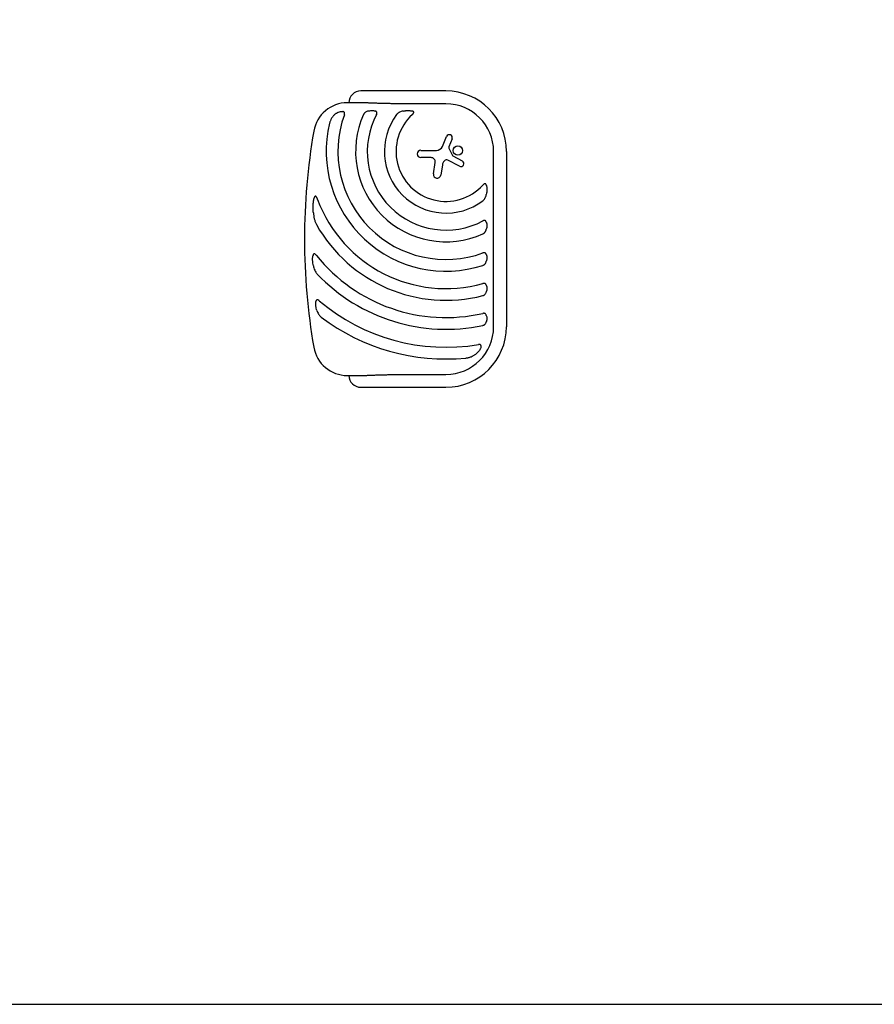
# Model space of a CAD drawing. Units: millimetres. Extents: x 24865 to 54947, y -8361 to 8361.
# Drawn here: x 33147 to 34902, y -8361 to -6339 of the extents above; entities that cross this region are included whole.
import ezdxf

# ---------------------------------------------------------------- set-up
doc = ezdxf.new("R2010")
doc.units = ezdxf.units.MM
doc.layers.add('2d', color=230, linetype='Continuous')

msp = doc.modelspace()

# ---------------------------------------------------------------- linework, layer by layer
at = {"layer": '2d'}
for p, q in [((34022.7, -6485.8), (33847.7, -6485.8)), ((33854.7, -6510), (33820.3, -6510)), ((34022.7, -6512.2), (33947.7, -6512.2)), ((34015.3, -6599.6), (34023.7, -6579.3)), ((34035.3, -6584.1), (34028.7, -6600.6)), ((33971.1, -6607.7), (34003.1, -6607.7)), ((34028.8, -6603), (34036.4, -6618.6)), ((34120.5, -6970), (34120.5, -6610)), ((34146.9, -6610), (34146.9, -6970)), ((33992.2, -6622.6), (33971.1, -6622.6)), ((34050.4, -6640.5), (34026.6, -6628.1)), ((34037.1, -6619.3), (34056.2, -6629.4)), ((33997, -6656.2), (34000.6, -6632.4)), ((34015.3, -6637.5), (34012, -6658.5)), ((33820.3, -7070), (33854.7, -7070)), ((33947.7, -7067.8), (34022.7, -7067.8)), ((33847.7, -7094.1), (34022.7, -7094.1))]:
    msp.add_line(p, q, dxfattribs=at)
msp.add_lwpolyline([(27615.1, -8361), (54947.5, -8361), (54947.5, 8361), (27615.1, 8361, 0.414214), (24865.1, 5611), (24865.1, -5611, 0.414214)], format="xyb", close=True, dxfattribs=at)
msp.add_circle((34047.3, -6608.2), 9.59, dxfattribs=at)
for centre, radius, start, end in [((33847.7, -6510), 24.2, 90, 180), ((34022.7, -6610), 124.2, 0, 90), ((33820.3, -6580), 70, 90, 170.1696), ((34022.7, -6610), 97.8, 0, 90), ((34022.7, -6610), 221.8, 160.1134, 289.9994), ((34022.7, -6610), 185.5, 155.8619, 294.1381), ((34022.7, -6610), 161.5, 151.9846, 298.0154), ((34022.7, -6610), 126.5, 143.154, 306.846), ((34022.7, -6610), 102.5, 132.262, 317.738), ((35032.2, -6790), 1300, 170.1696, 189.8304), ((34022.7, -6610), 245.8, 166.3923, 287.9759), ((34029.5, -6581.8), 6.27, 338.1312, 157.3079), ((33971.1, -6615.1), 7.47, 90, 270), ((34003.1, -6594.5), 13.2, 270, 337.3079), ((34031.5, -6601.7), 3, 158.1312, 205.989), ((33992.2, -6631.1), 8.53, 351.3329, 90), ((34030.4, -6639.8), 15.3, 135.9385, 170.9999), ((34023.8, -6633.4), 6.08, 62.4531, 135.9385), ((34037.9, -6617.8), 1.66, 205.989, 241.9482), ((34053.2, -6634.9), 6.22, 242.4531, 61.9482), ((34004.5, -6657.3), 7.57, 171.3329, 350.9999), ((34022.7, -6610), 281.5, 200.4522, 285.6332), ((34022.7, -6610), 305.5, 209.4511, 284.3774), ((34022.7, -6610), 341, 218.7525, 282.8534), ((34022.7, -6610), 365, 223.5927, 281.9952), ((34022.7, -6610), 402, 229.6869, 279.5251), ((34022.7, -6610), 426, 233.0192, 275.4733), ((34022.7, -6970), 124.1, 270, 0), ((34022.7, -6970), 97.8, 270, 0), ((33820.3, -7000), 70, 189.8304, 270), ((33847.7, -7070), 24.1, 180, 270)]:
    msp.add_arc(centre, radius, start, end, dxfattribs=at)
for points, knots in [([(33795, -6533.5), (33795.5, -6533.1), (33796.1, -6532.6), (33797.2, -6531.8), (33797.8, -6531.4), (33799.1, -6530.7), (33799.7, -6530.3), (33800.6, -6529.8), (33801, -6529.7), (33801.6, -6529.4), (33802, -6529.2), (33803.7, -6528.6), (33805, -6528.2), (33806.8, -6527.9), (33807.2, -6527.9), (33807.9, -6527.8), (33808.3, -6527.8), (33809.3, -6527.8), (33810, -6527.8), (33810.7, -6527.9)], [0.0136816, 0.0136816, 0.0136816, 0.0136816, 0.01580951, 0.01580951, 0.01793743, 0.01793743, 0.02006534, 0.02006534, 0.0211293, 0.0211293, 0.02219326, 0.02219326, 0.02644909, 0.02644909, 0.02751304, 0.02751304, 0.028577, 0.028577, 0.03070492, 0.03070492, 0.03070492, 0.03070492]), ([(33814.1, -6534.6), (33814.3, -6534.2), (33814.4, -6533.8), (33814.5, -6533), (33814.6, -6532.7), (33814.6, -6531.9), (33814.6, -6531.5), (33814.5, -6530.8), (33814.4, -6530.4), (33814.1, -6530), (33814, -6529.8), (33813.8, -6529.5), (33813.7, -6529.4), (33813.5, -6529.1), (33813.3, -6529), (33813.1, -6528.8), (33812.9, -6528.7), (33812.4, -6528.5), (33812.1, -6528.3), (33811.4, -6528.1), (33811.1, -6528), (33810.7, -6527.9)], [0, 0, 0, 0, 0.001173569, 0.001173569, 0.002347138, 0.002347138, 0.003520707, 0.003520707, 0.004694276, 0.004694276, 0.005281061, 0.005281061, 0.005867845, 0.005867845, 0.00645463, 0.00645463, 0.007041414, 0.007041414, 0.008214983, 0.008214983, 0.009388552, 0.009388552, 0.009388552, 0.009388552]), ([(33863, -6527.1), (33862, -6527.3), (33861, -6527.7), (33859.2, -6528.4), (33858.3, -6528.9), (33857.1, -6529.8), (33856.7, -6530.1), (33855.9, -6530.8), (33855.5, -6531.1), (33854.8, -6531.9), (33854.5, -6532.3), (33853.9, -6533.2), (33853.6, -6533.7), (33853.4, -6534.1)], [0, 0, 0, 0, 0.00314234, 0.00314234, 0.00628468, 0.00628468, 0.00785585, 0.00785585, 0.00942702, 0.00942702, 0.01099818, 0.01099818, 0.01256935, 0.01256935, 0.01256935, 0.01256935]), ([(33863, -6527.1), (33863.6, -6526.9), (33864.2, -6526.8), (33865.4, -6526.5), (33866, -6526.4), (33867.9, -6526.1), (33869.1, -6526), (33871, -6526), (33871.6, -6526), (33872.9, -6526.1), (33873.5, -6526.1), (33874.7, -6526.3), (33875.4, -6526.4), (33876.6, -6526.7), (33877.1, -6526.9), (33877.7, -6527.1)], [0.00869947, 0.00869947, 0.00869947, 0.00869947, 0.01057189, 0.01057189, 0.01244432, 0.01244432, 0.01618916, 0.01618916, 0.01806158, 0.01806158, 0.01993401, 0.01993401, 0.02180643, 0.02180643, 0.02367885, 0.02367885, 0.02367885, 0.02367885]), ([(33880.1, -6534.1), (33880.3, -6533.8), (33880.5, -6533.4), (33880.8, -6532.7), (33880.9, -6532.3), (33881, -6531.6), (33881.1, -6531.2), (33881, -6530.5), (33881, -6530.1), (33880.8, -6529.6), (33880.7, -6529.4), (33880.6, -6529.1), (33880.5, -6529), (33880.3, -6528.7), (33880.1, -6528.6), (33879.9, -6528.3), (33879.8, -6528.2), (33879.4, -6527.9), (33879, -6527.7), (33878.4, -6527.3), (33878.1, -6527.2), (33877.7, -6527.1)], [0, 0, 0, 0, 0.001173828, 0.001173828, 0.002347657, 0.002347657, 0.003521485, 0.003521485, 0.004695314, 0.004695314, 0.005282228, 0.005282228, 0.005869142, 0.005869142, 0.006456057, 0.006456057, 0.007042971, 0.007042971, 0.008216799, 0.008216799, 0.009390628, 0.009390628, 0.009390628, 0.009390628]), ([(33934.7, -6527.1), (33933.4, -6527.3), (33932.2, -6527.6), (33929.8, -6528.4), (33928.6, -6528.9), (33926.9, -6529.7), (33926.4, -6530), (33925.6, -6530.5), (33925.3, -6530.7), (33924.8, -6531), (33924.5, -6531.2), (33923.7, -6531.8), (33923.2, -6532.2), (33922.3, -6533.1), (33921.9, -6533.6), (33921.5, -6534.1)], [0, 0, 0, 0, 0.00385841, 0.00385841, 0.00771682, 0.00771682, 0.00964603, 0.00964603, 0.01061063, 0.01061063, 0.01157523, 0.01157523, 0.01350444, 0.01350444, 0.01543365, 0.01543365, 0.01543365, 0.01543365]), ([(33934.7, -6527.1), (33936.2, -6526.8), (33937.7, -6526.5), (33940.1, -6526.2), (33940.9, -6526.2), (33942.5, -6526.1), (33943.3, -6526), (33944.9, -6526), (33945.7, -6526), (33947.3, -6526.1), (33948.1, -6526.1), (33949.6, -6526.3), (33950.4, -6526.4), (33952, -6526.7), (33952.7, -6526.8), (33953.5, -6527.1)], [0.01074953, 0.01074953, 0.01074953, 0.01074953, 0.01547742, 0.01547742, 0.01784137, 0.01784137, 0.02020532, 0.02020532, 0.02256926, 0.02256926, 0.02493321, 0.02493321, 0.02729716, 0.02729716, 0.02966111, 0.02966111, 0.02966111, 0.02966111]), ([(33953.8, -6534.1), (33954.1, -6533.9), (33954.4, -6533.6), (33955, -6532.9), (33955.3, -6532.6), (33955.8, -6531.9), (33956, -6531.6), (33956.3, -6531), (33956.4, -6530.8), (33956.5, -6530.5), (33956.5, -6530.3), (33956.6, -6529.9), (33956.6, -6529.7), (33956.5, -6529.3), (33956.5, -6529.1), (33956.3, -6528.8), (33956.2, -6528.6), (33955.9, -6528.3), (33955.8, -6528.2), (33955.5, -6528), (33955.3, -6527.9), (33955, -6527.7), (33954.8, -6527.6), (33954.2, -6527.3), (33953.9, -6527.2), (33953.5, -6527.1)], [0, 0, 0, 0, 0.00128443, 0.00128443, 0.00256887, 0.00256887, 0.0038533, 0.0038533, 0.00449551, 0.00449551, 0.00513773, 0.00513773, 0.00577995, 0.00577995, 0.00642216, 0.00642216, 0.00706438, 0.00706438, 0.0077066, 0.0077066, 0.00834881, 0.00834881, 0.00899103, 0.00899103, 0.01027546, 0.01027546, 0.01027546, 0.01027546]), ([(33795, -6533.5), (33793.5, -6534.7), (33792.2, -6536), (33790.5, -6538.1), (33789.9, -6538.8), (33788.9, -6540.3), (33788.4, -6541.1), (33787, -6543.5), (33786.2, -6545.1), (33785.2, -6547.7), (33784.9, -6548.6), (33784.3, -6550.4), (33784, -6551.3), (33783.8, -6552.2)], [0, 0, 0, 0, 0.00555872, 0.00555872, 0.00833808, 0.00833808, 0.01111744, 0.01111744, 0.01667616, 0.01667616, 0.01945552, 0.01945552, 0.02223488, 0.02223488, 0.02223488, 0.02223488]), ([(34105.6, -6679.3), (34105.5, -6678.9), (34105.4, -6678.5), (34105.1, -6677.7), (34104.9, -6677.4), (34104.5, -6676.9), (34104.4, -6676.8), (34104.1, -6676.5), (34103.9, -6676.4), (34103.6, -6676.3), (34103.4, -6676.2), (34103, -6676.1), (34102.9, -6676.1), (34102.5, -6676.2), (34102.3, -6676.2), (34101.9, -6676.3), (34101.7, -6676.4), (34101.1, -6676.7), (34100.8, -6676.9), (34100.1, -6677.4), (34099.8, -6677.7), (34099.2, -6678.3), (34098.9, -6678.6), (34098.6, -6678.9)], [0, 0, 0, 0, 0.00127075, 0.00127075, 0.0025415, 0.0025415, 0.00317688, 0.00317688, 0.00381226, 0.00381226, 0.00444763, 0.00444763, 0.00508301, 0.00508301, 0.00571838, 0.00571838, 0.00635376, 0.00635376, 0.00762451, 0.00762451, 0.00889526, 0.00889526, 0.01016601, 0.01016601, 0.01016601, 0.01016601]), ([(34105.6, -6679.3), (34105.7, -6679.6), (34105.8, -6680), (34106, -6680.8), (34106.1, -6681.1), (34106.3, -6682.3), (34106.4, -6683.1), (34106.6, -6684.7), (34106.7, -6685.5), (34106.7, -6687.1), (34106.7, -6687.9), (34106.7, -6690.3), (34106.6, -6691.8), (34106.2, -6695), (34105.9, -6696.5), (34105.6, -6698.1)], [0.00670765, 0.00670765, 0.00670765, 0.00670765, 0.00790592, 0.00790592, 0.0091042, 0.0091042, 0.01150074, 0.01150074, 0.01389729, 0.01389729, 0.01629383, 0.01629383, 0.02108692, 0.02108692, 0.02588001, 0.02588001, 0.02588001, 0.02588001]), ([(33750.4, -6735.8), (33750.2, -6733.3), (33750.1, -6730.8), (33750, -6725.8), (33750, -6723.2), (33750.1, -6719.4), (33750.2, -6718.1), (33750.4, -6715.6), (33750.5, -6714.3), (33750.8, -6711.8), (33751, -6710.5), (33751.5, -6708), (33751.7, -6706.8), (33752.1, -6705.6)], [0.01752306, 0.01752306, 0.01752306, 0.01752306, 0.02509098, 0.02509098, 0.03265889, 0.03265889, 0.03644285, 0.03644285, 0.04022681, 0.04022681, 0.04401076, 0.04401076, 0.04779472, 0.04779472, 0.04779472, 0.04779472]), ([(33759, -6708.4), (33758.8, -6707.8), (33758.5, -6707.3), (33758.1, -6706.2), (33757.9, -6705.7), (33757.4, -6704.7), (33757.1, -6704.2), (33756.7, -6703.5), (33756.5, -6703.2), (33756.2, -6702.8), (33756, -6702.6), (33755.7, -6702.2), (33755.5, -6702), (33755.1, -6701.8), (33755, -6701.7), (33754.7, -6701.6), (33754.6, -6701.6), (33754.4, -6701.6), (33754.2, -6701.7), (33754, -6701.8), (33753.9, -6701.8), (33753.6, -6702.1), (33753.4, -6702.3), (33753.1, -6702.7), (33753, -6703), (33752.8, -6703.5), (33752.6, -6703.7), (33752.4, -6704.5), (33752.2, -6705), (33752.1, -6705.6)], [0, 0, 0, 0, 0.00170904, 0.00170904, 0.00341808, 0.00341808, 0.00512712, 0.00512712, 0.00598164, 0.00598164, 0.00683616, 0.00683616, 0.00769068, 0.00769068, 0.00811794, 0.00811794, 0.0085452, 0.0085452, 0.00897246, 0.00897246, 0.00939972, 0.00939972, 0.01025424, 0.01025424, 0.01110876, 0.01110876, 0.01196328, 0.01196328, 0.01367232, 0.01367232, 0.01367232, 0.01367232]), ([(34098.6, -6711.2), (34099.1, -6710.8), (34099.6, -6710.4), (34100.5, -6709.5), (34100.9, -6709), (34101.7, -6708), (34102, -6707.4), (34102.7, -6706.4), (34103, -6705.8), (34103.8, -6704.1), (34104.3, -6702.9), (34104.9, -6701.1), (34105.1, -6700.5), (34105.4, -6699.3), (34105.5, -6698.7), (34105.6, -6698.1)], [0, 0, 0, 0, 0.00193485, 0.00193485, 0.00386969, 0.00386969, 0.00580454, 0.00580454, 0.00773938, 0.00773938, 0.01160907, 0.01160907, 0.01354392, 0.01354392, 0.01547876, 0.01547876, 0.01547876, 0.01547876]), ([(33750.4, -6735.8), (33750.6, -6737.9), (33750.8, -6740), (33751.4, -6744.2), (33751.8, -6746.2), (33752.8, -6750.3), (33753.4, -6752.3), (33754.4, -6755.4), (33754.8, -6756.4), (33755.7, -6758.3), (33756.2, -6759.3), (33756.7, -6760.2)], [0, 0, 0, 0, 0.00635577, 0.00635577, 0.01271154, 0.01271154, 0.01906731, 0.01906731, 0.0222452, 0.0222452, 0.02542308, 0.02542308, 0.02542308, 0.02542308]), ([(34105.6, -6755), (34105.5, -6754.7), (34105.4, -6754.3), (34105, -6753.7), (34104.8, -6753.4), (34104.4, -6752.8), (34104.2, -6752.6), (34103.7, -6752.2), (34103.6, -6752.2), (34103.3, -6752), (34103.1, -6751.9), (34102.8, -6751.8), (34102.6, -6751.8), (34102.2, -6751.7), (34102.1, -6751.7), (34101.5, -6751.7), (34101.1, -6751.7), (34100.4, -6751.8), (34100, -6751.9), (34099.3, -6752.2), (34098.9, -6752.4), (34098.6, -6752.6)], [0, 0, 0, 0, 0.001174031, 0.001174031, 0.002348061, 0.002348061, 0.003522092, 0.003522092, 0.004109107, 0.004109107, 0.004696123, 0.004696123, 0.005283138, 0.005283138, 0.005870153, 0.005870153, 0.007044184, 0.007044184, 0.008218215, 0.008218215, 0.009392246, 0.009392246, 0.009392246, 0.009392246]), ([(34098.6, -6779.3), (34099.1, -6779.1), (34099.5, -6778.8), (34100.4, -6778.2), (34100.8, -6777.9), (34101.6, -6777.2), (34101.9, -6776.8), (34102.6, -6776.1), (34102.9, -6775.7), (34103.5, -6774.8), (34103.8, -6774.4), (34104.2, -6773.5), (34104.5, -6773.1), (34105.1, -6771.7), (34105.4, -6770.7), (34105.6, -6769.7)], [0, 0, 0, 0, 0.00157702, 0.00157702, 0.00315403, 0.00315403, 0.00473105, 0.00473105, 0.00630806, 0.00630806, 0.00788508, 0.00788508, 0.0094621, 0.0094621, 0.01261613, 0.01261613, 0.01261613, 0.01261613]), ([(34105.6, -6755), (34105.8, -6755.6), (34106, -6756.1), (34106.2, -6757), (34106.3, -6757.4), (34106.4, -6758), (34106.5, -6758.3), (34106.7, -6759.8), (34106.7, -6761.1), (34106.7, -6763), (34106.7, -6763.6), (34106.5, -6764.9), (34106.5, -6765.5), (34106.2, -6767.3), (34105.9, -6768.5), (34105.6, -6769.7)], [0.00630517, 0.00630517, 0.00630517, 0.00630517, 0.00819005, 0.00819005, 0.00913249, 0.00913249, 0.01007493, 0.01007493, 0.0138447, 0.0138447, 0.01572958, 0.01572958, 0.01761446, 0.01761446, 0.02138422, 0.02138422, 0.02138422, 0.02138422]), ([(33750.4, -6844.7), (33750.1, -6843), (33749.8, -6841.2), (33749.4, -6838.6), (33749.3, -6837.7), (33749.1, -6835.9), (33749, -6835), (33748.9, -6833.2), (33748.9, -6832.3), (33748.9, -6830.5), (33748.9, -6829.6), (33749, -6827.8), (33749.1, -6826.9), (33749.3, -6825.6), (33749.3, -6825.2), (33749.5, -6824.3), (33749.6, -6823.9), (33749.7, -6823.4)], [0.01309274, 0.01309274, 0.01309274, 0.01309274, 0.01843299, 0.01843299, 0.02110311, 0.02110311, 0.02377324, 0.02377324, 0.02644336, 0.02644336, 0.02911349, 0.02911349, 0.03178361, 0.03178361, 0.03311868, 0.03311868, 0.03445374, 0.03445374, 0.03445374, 0.03445374]), ([(33756.8, -6823.5), (33756.5, -6823.1), (33756.2, -6822.8), (33755.6, -6822.1), (33755.3, -6821.8), (33754.6, -6821.2), (33754.3, -6820.9), (33753.5, -6820.5), (33753.1, -6820.3), (33752.5, -6820.2), (33752.3, -6820.2), (33751.9, -6820.2), (33751.7, -6820.3), (33751.5, -6820.4), (33751.4, -6820.4), (33751.2, -6820.6), (33751.1, -6820.6), (33750.9, -6820.8), (33750.8, -6821), (33750.4, -6821.5), (33750.2, -6821.8), (33749.9, -6822.6), (33749.8, -6823), (33749.7, -6823.4)], [0, 0, 0, 0, 0.00133684, 0.00133684, 0.00267367, 0.00267367, 0.00401051, 0.00401051, 0.00534735, 0.00534735, 0.00601577, 0.00601577, 0.00668419, 0.00668419, 0.00701839, 0.00701839, 0.0073526, 0.0073526, 0.00802102, 0.00802102, 0.00935786, 0.00935786, 0.0106947, 0.0106947, 0.0106947, 0.0106947]), ([(34105.6, -6821.7), (34105.5, -6821.3), (34105.4, -6821), (34105.1, -6820.5), (34105, -6820.3), (34104.8, -6820), (34104.7, -6819.9), (34104.4, -6819.5), (34104.2, -6819.2), (34103.8, -6818.9), (34103.6, -6818.8), (34103.3, -6818.6), (34103.2, -6818.5), (34102.7, -6818.2), (34102.3, -6818.1), (34101.6, -6818), (34101.2, -6818), (34100.7, -6818), (34100.5, -6818), (34100.1, -6818), (34099.9, -6818.1), (34099.3, -6818.2), (34098.9, -6818.3), (34098.6, -6818.4)], [0, 0, 0, 0, 0.001175238, 0.001175238, 0.001762856, 0.001762856, 0.002350475, 0.002350475, 0.003525713, 0.003525713, 0.004113332, 0.004113332, 0.004700951, 0.004700951, 0.005876188, 0.005876188, 0.007051426, 0.007051426, 0.007639045, 0.007639045, 0.008226664, 0.008226664, 0.009401901, 0.009401901, 0.009401901, 0.009401901]), ([(34105.6, -6821.7), (34105.8, -6822.2), (34106, -6822.7), (34106.3, -6823.9), (34106.4, -6824.4), (34106.7, -6826.2), (34106.7, -6827.4), (34106.7, -6829.2), (34106.7, -6829.8), (34106.6, -6830.9), (34106.5, -6831.5), (34106.3, -6832.7), (34106.2, -6833.2), (34105.9, -6834.4), (34105.8, -6834.9), (34105.6, -6835.5)], [0.00637291, 0.00637291, 0.00637291, 0.00637291, 0.00814811, 0.00814811, 0.00992332, 0.00992332, 0.01347372, 0.01347372, 0.01524892, 0.01524892, 0.01702412, 0.01702412, 0.01879932, 0.01879932, 0.02057452, 0.02057452, 0.02057452, 0.02057452]), ([(33750.4, -6844.7), (33750.8, -6846.2), (33751.2, -6847.8), (33752.1, -6850.7), (33752.6, -6852.2), (33753.9, -6855.1), (33754.6, -6856.5), (33755.9, -6858.5), (33756.3, -6859.2), (33757.3, -6860.5), (33757.8, -6861.1), (33758.4, -6861.7)], [0, 0, 0, 0, 0.00476104, 0.00476104, 0.00952208, 0.00952208, 0.01428312, 0.01428312, 0.01666364, 0.01666364, 0.01904416, 0.01904416, 0.01904416, 0.01904416]), ([(34098.6, -6843.8), (34099, -6843.6), (34099.5, -6843.5), (34100.4, -6843), (34100.8, -6842.7), (34101.9, -6841.9), (34102.6, -6841.2), (34103.5, -6840.1), (34103.7, -6839.7), (34104.2, -6838.9), (34104.5, -6838.5), (34105.1, -6837.3), (34105.4, -6836.4), (34105.6, -6835.5)], [0, 0, 0, 0, 0.00146633, 0.00146633, 0.00293266, 0.00293266, 0.00586532, 0.00586532, 0.00733165, 0.00733165, 0.00879798, 0.00879798, 0.01173064, 0.01173064, 0.01173064, 0.01173064]), ([(34105.6, -6884.8), (34105.5, -6884.4), (34105.4, -6884.1), (34105, -6883.5), (34104.8, -6883.1), (34104.4, -6882.6), (34104.2, -6882.3), (34103.8, -6881.9), (34103.6, -6881.8), (34103.4, -6881.6), (34103.2, -6881.5), (34102.7, -6881.2), (34102.4, -6881.1), (34101.9, -6881), (34101.7, -6880.9), (34101.3, -6880.8), (34101.1, -6880.8), (34100.5, -6880.8), (34100.1, -6880.8), (34099.3, -6880.9), (34099, -6881), (34098.6, -6881.1)], [0, 0, 0, 0, 0.001184919, 0.001184919, 0.002369838, 0.002369838, 0.003554757, 0.003554757, 0.004147217, 0.004147217, 0.004739676, 0.004739676, 0.005924595, 0.005924595, 0.006517055, 0.006517055, 0.007109514, 0.007109514, 0.008294433, 0.008294433, 0.009479352, 0.009479352, 0.009479352, 0.009479352]), ([(34105.6, -6884.8), (34105.8, -6885.3), (34106, -6885.8), (34106.2, -6886.7), (34106.3, -6886.9), (34106.4, -6887.5), (34106.4, -6887.8), (34106.6, -6889.2), (34106.7, -6890.4), (34106.7, -6892.1), (34106.7, -6892.7), (34106.6, -6893.8), (34106.5, -6894.4), (34106.2, -6896.1), (34106, -6897.2), (34105.6, -6898.3)], [0.00644654, 0.00644654, 0.00644654, 0.00644654, 0.00818033, 0.00818033, 0.00904723, 0.00904723, 0.00991413, 0.00991413, 0.01338171, 0.01338171, 0.0151155, 0.0151155, 0.01684929, 0.01684929, 0.02031688, 0.02031688, 0.02031688, 0.02031688]), ([(34098.6, -6905.9), (34099, -6905.8), (34099.5, -6905.7), (34100.3, -6905.3), (34100.7, -6905), (34101.5, -6904.5), (34101.9, -6904.3), (34102.6, -6903.7), (34102.9, -6903.3), (34103.8, -6902.3), (34104.2, -6901.6), (34105, -6900), (34105.4, -6899.1), (34105.6, -6898.3)], [0, 0, 0, 0, 0.00140928, 0.00140928, 0.00281857, 0.00281857, 0.00422785, 0.00422785, 0.00563714, 0.00563714, 0.0084557, 0.0084557, 0.01127427, 0.01127427, 0.01127427, 0.01127427]), ([(33757.6, -6936.4), (33757.2, -6934.9), (33756.8, -6933.4), (33756.2, -6931.1), (33756.1, -6930.3), (33755.8, -6928.8), (33755.7, -6928), (33755.5, -6926.4), (33755.4, -6925.6), (33755.3, -6924.1), (33755.2, -6923.3), (33755.2, -6921.7), (33755.3, -6920.9), (33755.4, -6919.4), (33755.5, -6918.6), (33755.7, -6917.9)], [0.01157142, 0.01157142, 0.01157142, 0.01157142, 0.01627094, 0.01627094, 0.0186207, 0.0186207, 0.02097046, 0.02097046, 0.02332022, 0.02332022, 0.02566998, 0.02566998, 0.02801975, 0.02801975, 0.03036951, 0.03036951, 0.03036951, 0.03036951]), ([(33762.6, -6916.5), (33762.3, -6916.3), (33762, -6916), (33761.3, -6915.5), (33760.9, -6915.3), (33760.2, -6914.9), (33759.8, -6914.8), (33759.3, -6914.6), (33759.1, -6914.5), (33758.7, -6914.5), (33758.5, -6914.5), (33758.1, -6914.5), (33757.9, -6914.6), (33757.6, -6914.7), (33757.4, -6914.8), (33757.1, -6915), (33756.9, -6915.1), (33756.7, -6915.4), (33756.6, -6915.5), (33756.3, -6916), (33756.1, -6916.3), (33755.8, -6917.1), (33755.7, -6917.5), (33755.7, -6917.9)], [0, 0, 0, 0, 0.00125566, 0.00125566, 0.00251133, 0.00251133, 0.00376699, 0.00376699, 0.00439482, 0.00439482, 0.00502266, 0.00502266, 0.00565049, 0.00565049, 0.00627832, 0.00627832, 0.00690615, 0.00690615, 0.00753399, 0.00753399, 0.00878965, 0.00878965, 0.01004531, 0.01004531, 0.01004531, 0.01004531]), ([(33757.6, -6936.4), (33758.1, -6937.7), (33758.5, -6939), (33759.6, -6941.5), (33760.3, -6942.8), (33761.3, -6944.6), (33761.7, -6945.1), (33762.5, -6946.3), (33763, -6946.8), (33763.9, -6947.9), (33764.3, -6948.4), (33765.3, -6949.4), (33765.9, -6949.9), (33766.5, -6950.3)], [0, 0, 0, 0, 0.00423439, 0.00423439, 0.00846878, 0.00846878, 0.01058598, 0.01058598, 0.01270317, 0.01270317, 0.01482037, 0.01482037, 0.01693756, 0.01693756, 0.01693756, 0.01693756]), ([(34105.6, -6946.5), (34105.4, -6945.8), (34105.1, -6945.1), (34104.2, -6943.9), (34103.7, -6943.4), (34102.9, -6942.9), (34102.7, -6942.8), (34102.4, -6942.7), (34102.2, -6942.6), (34101.7, -6942.4), (34101.3, -6942.3), (34100.5, -6942.3), (34100.2, -6942.3), (34099.4, -6942.3), (34099, -6942.4), (34098.6, -6942.5)], [0, 0, 0, 0, 0.002387429, 0.002387429, 0.004774858, 0.004774858, 0.005371716, 0.005371716, 0.005968573, 0.005968573, 0.007162287, 0.007162287, 0.008356002, 0.008356002, 0.009549717, 0.009549717, 0.009549717, 0.009549717]), ([(34105.6, -6946.5), (34106, -6947.5), (34106.3, -6948.6), (34106.6, -6950.8), (34106.7, -6951.9), (34106.7, -6953.7), (34106.7, -6954.2), (34106.6, -6955.4), (34106.5, -6955.9), (34106.3, -6957.1), (34106.2, -6957.6), (34105.9, -6958.7), (34105.8, -6959.2), (34105.6, -6959.8)], [0.00650658, 0.00650658, 0.00650658, 0.00650658, 0.00992698, 0.00992698, 0.01334738, 0.01334738, 0.01505758, 0.01505758, 0.01676778, 0.01676778, 0.01847798, 0.01847798, 0.02018818, 0.02018818, 0.02018818, 0.02018818]), ([(34098.6, -6967), (34099, -6966.9), (34099.5, -6966.8), (34100.3, -6966.5), (34100.7, -6966.3), (34101.5, -6965.8), (34101.9, -6965.5), (34102.5, -6965), (34102.9, -6964.7), (34103.7, -6963.7), (34104.2, -6963), (34104.8, -6961.8), (34105, -6961.4), (34105.4, -6960.6), (34105.5, -6960.2), (34105.6, -6959.8)], [0, 0, 0, 0, 0.00137788, 0.00137788, 0.00275575, 0.00275575, 0.00413363, 0.00413363, 0.0055115, 0.0055115, 0.00826725, 0.00826725, 0.00964513, 0.00964513, 0.011023, 0.011023, 0.011023, 0.011023]), ([(34094.7, -7011.1), (34094.6, -7011.5), (34094.6, -7011.9), (34094.3, -7012.6), (34094.2, -7013), (34093.8, -7014.1), (34093.5, -7014.8), (34093, -7015.8), (34092.8, -7016.2), (34092.4, -7016.9), (34092.2, -7017.2), (34091.5, -7018.2), (34091.1, -7018.8), (34089.6, -7020.7), (34088.6, -7021.8), (34086.9, -7023.5), (34086.3, -7024), (34085.1, -7025), (34084.5, -7025.5), (34083.9, -7026)], [0.00635915, 0.00635915, 0.00635915, 0.00635915, 0.00753738, 0.00753738, 0.0087156, 0.0087156, 0.01107204, 0.01107204, 0.01225026, 0.01225026, 0.01342849, 0.01342849, 0.01578493, 0.01578493, 0.02049782, 0.02049782, 0.02285426, 0.02285426, 0.02521071, 0.02521071, 0.02521071, 0.02521071]), ([(34094.7, -7011.1), (34094.8, -7010.8), (34094.8, -7010.4), (34094.9, -7009.8), (34094.9, -7009.6), (34094.8, -7009.3), (34094.8, -7009.1), (34094.8, -7008.7), (34094.7, -7008.6), (34094.6, -7008.2), (34094.5, -7008.1), (34094.3, -7007.6), (34094, -7007.3), (34093.6, -7007), (34093.4, -7006.9), (34093.1, -7006.7), (34092.9, -7006.6), (34092.4, -7006.5), (34092, -7006.4), (34091.4, -7006.3), (34091.2, -7006.3), (34090.8, -7006.3), (34090.6, -7006.3), (34090, -7006.3), (34089.6, -7006.4), (34089.2, -7006.5)], [0, 0, 0, 0, 0.001195814, 0.001195814, 0.001793721, 0.001793721, 0.002391628, 0.002391628, 0.002989535, 0.002989535, 0.003587443, 0.003587443, 0.004783257, 0.004783257, 0.005381164, 0.005381164, 0.005979071, 0.005979071, 0.007174885, 0.007174885, 0.007772792, 0.007772792, 0.008370699, 0.008370699, 0.009566513, 0.009566513, 0.009566513, 0.009566513]), ([(34063.3, -7034.1), (34064.3, -7034), (34065.2, -7033.8), (34067.1, -7033.5), (34068, -7033.3), (34069.8, -7032.9), (34070.7, -7032.6), (34072.5, -7032.1), (34073.4, -7031.8), (34076, -7030.7), (34077.7, -7030), (34080.9, -7028.1), (34082.4, -7027.1), (34083.9, -7026)], [0, 0, 0, 0, 0.00281775, 0.00281775, 0.0056355, 0.0056355, 0.00845326, 0.00845326, 0.01127101, 0.01127101, 0.01690651, 0.01690651, 0.02254202, 0.02254202, 0.02254202, 0.02254202])]:
    msp.add_open_spline(points, degree=3, knots=knots, dxfattribs=at)
for points in [[(33947.7, -6512.2), (33911.7, -6512.2), (33878.8, -6511.4), (33854.7, -6510)], [(33854.7, -7070), (33878.8, -7068.6), (33911.7, -7067.8), (33947.7, -7067.8)]]:
    msp.add_rational_spline(points, [1, 0.942157336364, 0.942157336364, 1], degree=3, dxfattribs=at)

doc.saveas('drawing.dxf')
